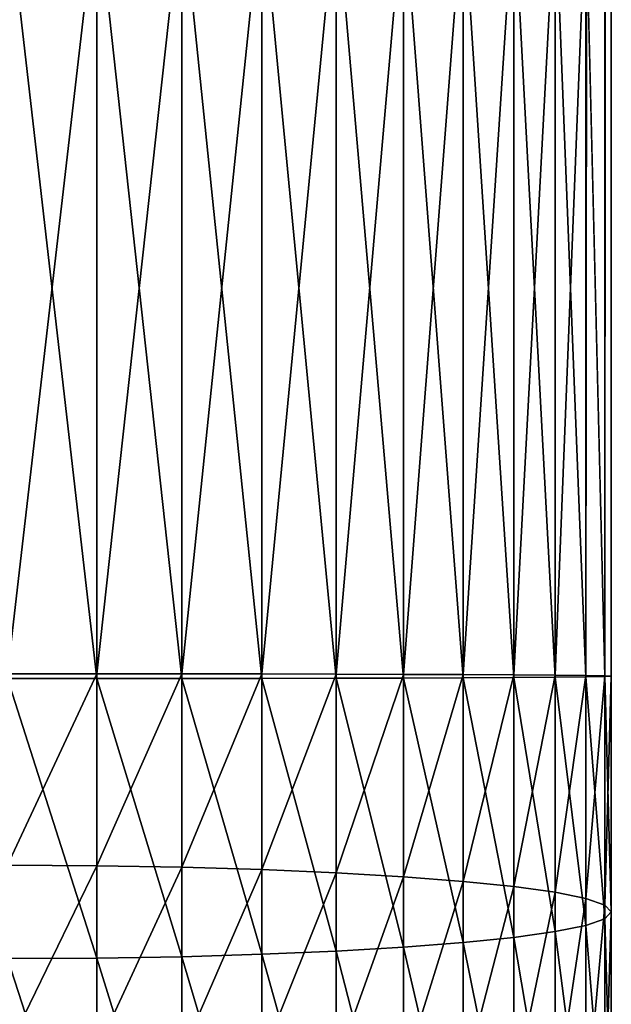
# Model space of a CAD drawing. Extents: x -117 to 4374, y -4 to 11479.
# Drawn here: x 2124 to 2144, y 5768 to 5801 of the extents above; entities that cross this region are included whole.
import ezdxf

# ---------------------------------------------------------------- set-up
doc = ezdxf.new("R2010")
doc.units = 0
doc.layers.get('0').update_dxf_attribs({"linetype": 'CONTINUOUS'})

# ---------------------------------------------------------------- blocks, each defined once
blk = doc.blocks.new('GRUPA_12')
at = {"color": 254}
for p, q in [((39.783, 691.191, 2098.301), (39.783, 120.015, 2098.3)), ((39.783, 691.191, 2104.207), (39.783, 119.992, 2104.207)), ((40, 691.191, 2101.254), (40, 120.004, 2101.253)), ((22.953, 145.72, 2121.036), (22.953, 119.923, 2121.04)), ((22.953, 145.72, 2081.471), (22.953, 120.084, 2081.467)), ((25.773, 145.72, 2082.101), (25.773, 120.081, 2082.098)), ((25.773, 145.72, 2120.406), (25.773, 119.926, 2120.41)), ((28.427, 145.72, 2119.393), (28.427, 119.93, 2119.396)), ((28.427, 145.72, 2083.114), (28.427, 120.077, 2083.111)), ((30.886, 145.72, 2084.478), (30.886, 120.072, 2084.475)), ((30.886, 145.72, 2118.029), (30.886, 119.935, 2118.032)), ((33.118, 145.72, 2116.345), (33.118, 119.942, 2116.347)), ((33.118, 145.72, 2086.163), (33.118, 120.065, 2086.16)), ((35.091, 145.72, 2088.136), (35.091, 120.057, 2088.134)), ((35.091, 145.72, 2114.371), (35.091, 119.95, 2114.374)), ((36.775, 145.72, 2112.139), (36.775, 119.959, 2112.141)), ((36.775, 145.72, 2090.368), (36.775, 120.048, 2090.366)), ((38.14, 145.72, 2092.826), (38.14, 120.038, 2092.825)), ((38.14, 145.72, 2109.681), (38.14, 119.97, 2109.682)), ((39.153, 145.72, 2095.481), (39.153, 120.027, 2095.48)), ((39.153, 145.72, 2107.026), (39.153, 119.98, 2107.027)), ((22.953, 120.084, 2081.467), (20, 120.085, 2081.25)), ((25.773, 120.081, 2082.098), (22.953, 120.084, 2081.467)), ((22.953, 120.084, 2081.467), (22.953, 113.724, 2081.214)), ((28.427, 120.077, 2083.111), (25.773, 120.081, 2082.098)), ((25.773, 120.081, 2082.098), (25.773, 113.675, 2081.843)), ((30.886, 120.072, 2084.475), (28.427, 120.077, 2083.111)), ((28.427, 120.077, 2083.111), (28.427, 113.597, 2082.853)), ((33.118, 120.065, 2086.16), (30.886, 120.072, 2084.475)), ((30.886, 120.072, 2084.475), (30.886, 113.492, 2084.215)), ((35.091, 120.057, 2088.134), (33.118, 120.065, 2086.16)), ((33.118, 120.065, 2086.16), (33.118, 113.361, 2085.895)), ((36.775, 120.048, 2090.366), (35.091, 120.057, 2088.134)), ((35.091, 120.057, 2088.134), (35.091, 113.209, 2087.864)), ((38.14, 120.038, 2092.825), (36.775, 120.048, 2090.366)), ((36.775, 120.048, 2090.366), (36.775, 113.036, 2090.091)), ((39.153, 120.027, 2095.48), (38.14, 120.038, 2092.825)), ((38.14, 120.038, 2092.825), (38.14, 112.846, 2092.544)), ((39.783, 120.015, 2098.3), (39.153, 120.027, 2095.48)), ((39.153, 120.027, 2095.48), (39.153, 112.641, 2095.193)), ((40, 120.004, 2101.253), (39.783, 120.015, 2098.3)), ((39.783, 120.015, 2098.3), (39.783, 112.423, 2098.006)), ((39.783, 119.992, 2104.207), (40, 120.004, 2101.253)), ((40, 120.004, 2101.253), (40, 112.195, 2100.952)), ((20, 119.923, 2121.257), (22.953, 119.923, 2121.04)), ((22.953, 119.923, 2121.04), (25.773, 119.926, 2120.41)), ((22.953, 119.923, 2121.04), (22.953, 110.666, 2120.691)), ((25.773, 119.926, 2120.41), (28.427, 119.93, 2119.396)), ((25.773, 119.926, 2120.41), (25.773, 110.715, 2120.062)), ((28.427, 119.93, 2119.396), (30.886, 119.935, 2118.032)), ((28.427, 119.93, 2119.396), (28.427, 110.793, 2119.051)), ((30.886, 119.935, 2118.032), (33.118, 119.942, 2116.347)), ((30.886, 119.935, 2118.032), (30.886, 110.899, 2117.69)), ((33.118, 119.942, 2116.347), (35.091, 119.95, 2114.374)), ((33.118, 119.942, 2116.347), (33.118, 111.029, 2116.01)), ((35.091, 119.95, 2114.374), (36.775, 119.959, 2112.141)), ((35.091, 119.95, 2114.374), (35.091, 111.181, 2114.04)), ((36.775, 119.959, 2112.141), (38.14, 119.97, 2109.682)), ((36.775, 119.959, 2112.141), (36.775, 111.354, 2111.814)), ((38.14, 119.97, 2109.682), (39.153, 119.98, 2107.027)), ((38.14, 119.97, 2109.682), (38.14, 111.544, 2109.361)), ((39.153, 119.98, 2107.027), (39.783, 119.992, 2104.207)), ((39.153, 119.98, 2107.027), (39.153, 111.749, 2106.712)), ((39.783, 119.992, 2104.207), (39.783, 111.967, 2103.899)), ((22.953, 113.724, 2081.214), (20, 113.741, 2080.997)), ((25.773, 113.675, 2081.843), (22.953, 113.724, 2081.214)), ((22.953, 113.724, 2081.214), (22.953, 107.592, 2080.501)), ((28.427, 113.597, 2082.853), (25.773, 113.675, 2081.843)), ((25.773, 113.675, 2081.843), (25.773, 107.495, 2081.125)), ((30.886, 113.492, 2084.215), (28.427, 113.597, 2082.853)), ((28.427, 113.597, 2082.853), (28.427, 107.339, 2082.126)), ((33.118, 113.361, 2085.895), (30.886, 113.492, 2084.215)), ((30.886, 113.492, 2084.215), (30.886, 107.129, 2083.475)), ((35.091, 113.209, 2087.864), (33.118, 113.361, 2085.895)), ((33.118, 113.361, 2085.895), (33.118, 106.87, 2085.141)), ((36.775, 113.036, 2090.091), (35.091, 113.209, 2087.864)), ((35.091, 113.209, 2087.864), (35.091, 106.567, 2087.092)), ((38.14, 112.846, 2092.544), (36.775, 113.036, 2090.091)), ((36.775, 113.036, 2090.091), (36.775, 106.224, 2089.299)), ((39.153, 112.641, 2095.193), (38.14, 112.846, 2092.544)), ((38.14, 112.846, 2092.544), (38.14, 105.846, 2091.731)), ((39.783, 112.423, 2098.006), (39.153, 112.641, 2095.193)), ((39.153, 112.641, 2095.193), (39.153, 105.438, 2094.355)), ((40, 112.195, 2100.952), (39.783, 112.423, 2098.006)), ((39.783, 112.423, 2098.006), (39.783, 105.004, 2097.143)), ((39.783, 111.967, 2103.899), (40, 112.195, 2100.952)), ((40, 112.195, 2100.952), (40, 104.55, 2100.064)), ((39.153, 111.749, 2106.712), (39.783, 111.967, 2103.899)), ((39.783, 111.967, 2103.899), (39.783, 104.096, 2102.984)), ((36.775, 111.354, 2111.814), (38.14, 111.544, 2109.361)), ((38.14, 111.544, 2109.361), (39.153, 111.749, 2106.712)), ((38.14, 111.544, 2109.361), (38.14, 103.254, 2108.397)), ((39.153, 111.749, 2106.712), (39.153, 103.662, 2105.772)), ((35.091, 111.181, 2114.04), (36.775, 111.354, 2111.814)), ((36.775, 111.354, 2111.814), (36.775, 102.876, 2110.828)), ((28.427, 110.793, 2119.051), (30.886, 110.899, 2117.69)), ((30.886, 110.899, 2117.69), (33.118, 111.029, 2116.01)), ((30.886, 110.899, 2117.69), (30.886, 101.971, 2116.652)), ((33.118, 111.029, 2116.01), (35.091, 111.181, 2114.04)), ((33.118, 111.029, 2116.01), (33.118, 102.23, 2114.986)), ((35.091, 111.181, 2114.04), (35.091, 102.533, 2113.035)), ((20, 110.649, 2120.907), (22.953, 110.666, 2120.691)), ((22.953, 110.666, 2120.691), (25.773, 110.715, 2120.062)), ((22.953, 110.666, 2120.691), (22.953, 101.508, 2119.627)), ((25.773, 110.715, 2120.062), (28.427, 110.793, 2119.051)), ((25.773, 110.715, 2120.062), (25.773, 101.605, 2119.003)), ((28.427, 110.793, 2119.051), (28.427, 101.761, 2118.001))]:
    blk.add_line(p, q, dxfattribs=at)
mesh = blk.add_polyface(dxfattribs=at)
corners = [(38.14, 119.97, 2109.682), (36.775, 145.72, 2112.139), (36.775, 119.959, 2112.141), (38.14, 145.72, 2109.681), (36.775, 691.191, 2112.139), (38.14, 691.191, 2109.681)]
mesh.append_faces([[corners[k] for k in face] for face in [(0, 1, 2), (4, 3, 5)]], dxfattribs={"vtx0": -1, "color": 254})
mesh.append_faces([[corners[k] for k in face] for face in [(1, 3, 4)]], dxfattribs={"vtx0": -1, "vtx1": -1, "color": 254})
mesh.append_faces([[corners[k] for k in face] for face in [(1, 0, 3)]], dxfattribs={"vtx0": -1, "vtx2": -1, "color": 254})
mesh = blk.add_polyface(dxfattribs=at)
corners = [(38.14, 120.038, 2092.825), (39.153, 145.72, 2095.481), (39.153, 120.027, 2095.48), (38.14, 145.72, 2092.826), (39.153, 691.191, 2095.481), (38.14, 691.191, 2092.827)]
mesh.append_faces([[corners[k] for k in face] for face in [(0, 1, 2), (4, 3, 5)]], dxfattribs={"vtx0": -1, "color": 254})
mesh.append_faces([[corners[k] for k in face] for face in [(1, 3, 4)]], dxfattribs={"vtx0": -1, "vtx1": -1, "color": 254})
mesh.append_faces([[corners[k] for k in face] for face in [(1, 0, 3)]], dxfattribs={"vtx0": -1, "vtx2": -1, "color": 254})
mesh = blk.add_polyface(dxfattribs=at)
corners = [(39.153, 119.98, 2107.027), (38.14, 145.72, 2109.681), (38.14, 119.97, 2109.682), (39.153, 145.72, 2107.026), (38.14, 691.191, 2109.681), (39.153, 691.191, 2107.026)]
mesh.append_faces([[corners[k] for k in face] for face in [(0, 1, 2), (4, 3, 5)]], dxfattribs={"vtx0": -1, "color": 254})
mesh.append_faces([[corners[k] for k in face] for face in [(1, 3, 4)]], dxfattribs={"vtx0": -1, "vtx1": -1, "color": 254})
mesh.append_faces([[corners[k] for k in face] for face in [(1, 0, 3)]], dxfattribs={"vtx0": -1, "vtx2": -1, "color": 254})
mesh = blk.add_polyface(dxfattribs=at)
corners = [(39.783, 119.992, 2104.207), (39.153, 145.72, 2107.026), (39.153, 119.98, 2107.027), (39.783, 691.191, 2104.207), (39.153, 691.191, 2107.026)]
mesh.append_faces([[corners[k] for k in face] for face in [(0, 1, 2), (1, 3, 4)]], dxfattribs={"vtx0": -1, "color": 254})
mesh.append_faces([[corners[k] for k in face] for face in [(1, 0, 3)]], dxfattribs={"vtx0": -1, "vtx2": -1, "color": 254})
mesh = blk.add_polyface(dxfattribs=at)
corners = [(39.153, 120.027, 2095.48), (39.783, 691.191, 2098.301), (39.783, 120.015, 2098.3), (39.153, 145.72, 2095.481), (39.153, 691.191, 2095.481)]
mesh.append_faces([[corners[k] for k in face] for face in [(0, 1, 2), (1, 3, 4)]], dxfattribs={"vtx0": -1, "color": 254})
mesh.append_faces([[corners[k] for k in face] for face in [(1, 0, 3)]], dxfattribs={"vtx0": -1, "vtx2": -1, "color": 254})
mesh = blk.add_polyface(dxfattribs=at)
corners = [(40, 120.004, 2101.253), (39.783, 691.191, 2104.207), (39.783, 119.992, 2104.207), (40, 691.191, 2101.254)]
mesh.append_faces([[corners[k] for k in face] for face in [(0, 1, 2), (1, 0, 3)]], dxfattribs={"vtx0": -1, "color": 254})
mesh = blk.add_polyface(dxfattribs=at)
corners = [(39.783, 120.015, 2098.3), (40, 691.191, 2101.254), (40, 120.004, 2101.253), (39.783, 691.191, 2098.301)]
mesh.append_faces([[corners[k] for k in face] for face in [(0, 1, 2), (1, 0, 3)]], dxfattribs={"vtx0": -1, "color": 254})
mesh = blk.add_polyface(dxfattribs=at)
corners = [(22.953, 145.72, 2081.471), (20, 120.085, 2081.25), (20, 145.72, 2081.253), (22.953, 120.084, 2081.467)]
mesh.append_faces([[corners[k] for k in face] for face in [(0, 1, 2), (1, 0, 3)]], dxfattribs={"vtx0": -1, "color": 254})
mesh = blk.add_polyface(dxfattribs=at)
corners = [(22.953, 119.923, 2121.04), (20, 145.72, 2121.254), (20, 119.923, 2121.257), (22.953, 145.72, 2121.036)]
mesh.append_faces([[corners[k] for k in face] for face in [(0, 1, 2), (1, 0, 3)]], dxfattribs={"vtx0": -1, "color": 254})
mesh = blk.add_polyface(dxfattribs=at)
corners = [(25.773, 145.72, 2082.101), (22.953, 120.084, 2081.467), (22.953, 145.72, 2081.471), (25.773, 120.081, 2082.098)]
mesh.append_faces([[corners[k] for k in face] for face in [(0, 1, 2), (1, 0, 3)]], dxfattribs={"vtx0": -1, "color": 254})
mesh = blk.add_polyface(dxfattribs=at)
corners = [(25.773, 119.926, 2120.41), (22.953, 145.72, 2121.036), (22.953, 119.923, 2121.04), (25.773, 145.72, 2120.406)]
mesh.append_faces([[corners[k] for k in face] for face in [(0, 1, 2), (1, 0, 3)]], dxfattribs={"vtx0": -1, "color": 254})
mesh = blk.add_polyface(dxfattribs=at)
corners = [(28.427, 145.72, 2083.114), (25.773, 120.081, 2082.098), (25.773, 145.72, 2082.101), (28.427, 120.077, 2083.111)]
mesh.append_faces([[corners[k] for k in face] for face in [(0, 1, 2), (1, 0, 3)]], dxfattribs={"vtx0": -1, "color": 254})
mesh = blk.add_polyface(dxfattribs=at)
corners = [(28.427, 119.93, 2119.396), (25.773, 145.72, 2120.406), (25.773, 119.926, 2120.41), (28.427, 145.72, 2119.393)]
mesh.append_faces([[corners[k] for k in face] for face in [(0, 1, 2), (1, 0, 3)]], dxfattribs={"vtx0": -1, "color": 254})
mesh = blk.add_polyface(dxfattribs=at)
corners = [(30.886, 119.935, 2118.032), (28.427, 145.72, 2119.393), (28.427, 119.93, 2119.396), (30.886, 145.72, 2118.029)]
mesh.append_faces([[corners[k] for k in face] for face in [(0, 1, 2), (1, 0, 3)]], dxfattribs={"vtx0": -1, "color": 254})
mesh = blk.add_polyface(dxfattribs=at)
corners = [(30.886, 145.72, 2084.478), (28.427, 120.077, 2083.111), (28.427, 145.72, 2083.114), (30.886, 120.072, 2084.475)]
mesh.append_faces([[corners[k] for k in face] for face in [(0, 1, 2), (1, 0, 3)]], dxfattribs={"vtx0": -1, "color": 254})
mesh = blk.add_polyface(dxfattribs=at)
corners = [(33.118, 119.942, 2116.347), (30.886, 145.72, 2118.029), (30.886, 119.935, 2118.032), (33.118, 145.72, 2116.345)]
mesh.append_faces([[corners[k] for k in face] for face in [(0, 1, 2), (1, 0, 3)]], dxfattribs={"vtx0": -1, "color": 254})
mesh = blk.add_polyface(dxfattribs=at)
corners = [(33.118, 145.72, 2086.163), (30.886, 120.072, 2084.475), (30.886, 145.72, 2084.478), (33.118, 120.065, 2086.16)]
mesh.append_faces([[corners[k] for k in face] for face in [(0, 1, 2), (1, 0, 3)]], dxfattribs={"vtx0": -1, "color": 254})
mesh = blk.add_polyface(dxfattribs=at)
corners = [(33.118, 120.065, 2086.16), (35.091, 145.72, 2088.136), (35.091, 120.057, 2088.134), (33.118, 145.72, 2086.163)]
mesh.append_faces([[corners[k] for k in face] for face in [(0, 1, 2), (1, 0, 3)]], dxfattribs={"vtx0": -1, "color": 254})
mesh = blk.add_polyface(dxfattribs=at)
corners = [(35.091, 119.95, 2114.374), (33.118, 145.72, 2116.345), (33.118, 119.942, 2116.347), (35.091, 145.72, 2114.371)]
mesh.append_faces([[corners[k] for k in face] for face in [(0, 1, 2), (1, 0, 3)]], dxfattribs={"vtx0": -1, "color": 254})
mesh = blk.add_polyface(dxfattribs=at)
corners = [(36.775, 119.959, 2112.141), (35.091, 145.72, 2114.371), (35.091, 119.95, 2114.374), (36.775, 145.72, 2112.139)]
mesh.append_faces([[corners[k] for k in face] for face in [(0, 1, 2), (1, 0, 3)]], dxfattribs={"vtx0": -1, "color": 254})
mesh = blk.add_polyface(dxfattribs=at)
corners = [(35.091, 120.057, 2088.134), (36.775, 145.72, 2090.368), (36.775, 120.048, 2090.366), (35.091, 145.72, 2088.136)]
mesh.append_faces([[corners[k] for k in face] for face in [(0, 1, 2), (1, 0, 3)]], dxfattribs={"vtx0": -1, "color": 254})
mesh = blk.add_polyface(dxfattribs=at)
corners = [(36.775, 120.048, 2090.366), (38.14, 145.72, 2092.826), (38.14, 120.038, 2092.825), (36.775, 145.72, 2090.368)]
mesh.append_faces([[corners[k] for k in face] for face in [(0, 1, 2), (1, 0, 3)]], dxfattribs={"vtx0": -1, "color": 254})
mesh = blk.add_polyface(dxfattribs=at)
corners = [(22.953, 120.084, 2081.467), (20, 113.741, 2080.997), (20, 120.085, 2081.25), (22.953, 113.724, 2081.214)]
mesh.append_faces([[corners[k] for k in face] for face in [(0, 1, 2), (1, 0, 3)]], dxfattribs={"vtx0": -1, "color": 254})
mesh = blk.add_polyface(dxfattribs=at)
corners = [(25.773, 120.081, 2082.098), (22.953, 113.724, 2081.214), (22.953, 120.084, 2081.467), (25.773, 113.675, 2081.843)]
mesh.append_faces([[corners[k] for k in face] for face in [(0, 1, 2), (1, 0, 3)]], dxfattribs={"vtx0": -1, "color": 254})
mesh = blk.add_polyface(dxfattribs=at)
corners = [(28.427, 120.077, 2083.111), (25.773, 113.675, 2081.843), (25.773, 120.081, 2082.098), (28.427, 113.597, 2082.853)]
mesh.append_faces([[corners[k] for k in face] for face in [(0, 1, 2), (1, 0, 3)]], dxfattribs={"vtx0": -1, "color": 254})
mesh = blk.add_polyface(dxfattribs=at)
corners = [(30.886, 120.072, 2084.475), (28.427, 113.597, 2082.853), (28.427, 120.077, 2083.111), (30.886, 113.492, 2084.215)]
mesh.append_faces([[corners[k] for k in face] for face in [(0, 1, 2), (1, 0, 3)]], dxfattribs={"vtx0": -1, "color": 254})
mesh = blk.add_polyface(dxfattribs=at)
corners = [(33.118, 120.065, 2086.16), (30.886, 113.492, 2084.215), (30.886, 120.072, 2084.475), (33.118, 113.361, 2085.895)]
mesh.append_faces([[corners[k] for k in face] for face in [(0, 1, 2), (1, 0, 3)]], dxfattribs={"vtx0": -1, "color": 254})
mesh = blk.add_polyface(dxfattribs=at)
corners = [(33.118, 113.361, 2085.895), (35.091, 120.057, 2088.134), (35.091, 113.209, 2087.864), (33.118, 120.065, 2086.16)]
mesh.append_faces([[corners[k] for k in face] for face in [(0, 1, 2), (1, 0, 3)]], dxfattribs={"vtx0": -1, "color": 254})
mesh = blk.add_polyface(dxfattribs=at)
corners = [(35.091, 113.209, 2087.864), (36.775, 120.048, 2090.366), (36.775, 113.036, 2090.091), (35.091, 120.057, 2088.134)]
mesh.append_faces([[corners[k] for k in face] for face in [(0, 1, 2), (1, 0, 3)]], dxfattribs={"vtx0": -1, "color": 254})
mesh = blk.add_polyface(dxfattribs=at)
corners = [(36.775, 113.036, 2090.091), (38.14, 120.038, 2092.825), (38.14, 112.846, 2092.544), (36.775, 120.048, 2090.366)]
mesh.append_faces([[corners[k] for k in face] for face in [(0, 1, 2), (1, 0, 3)]], dxfattribs={"vtx0": -1, "color": 254})
mesh = blk.add_polyface(dxfattribs=at)
corners = [(38.14, 112.846, 2092.544), (39.153, 120.027, 2095.48), (39.153, 112.641, 2095.193), (38.14, 120.038, 2092.825)]
mesh.append_faces([[corners[k] for k in face] for face in [(0, 1, 2), (1, 0, 3)]], dxfattribs={"vtx0": -1, "color": 254})
mesh = blk.add_polyface(dxfattribs=at)
corners = [(39.153, 112.641, 2095.193), (39.783, 120.015, 2098.3), (39.783, 112.423, 2098.006), (39.153, 120.027, 2095.48)]
mesh.append_faces([[corners[k] for k in face] for face in [(0, 1, 2), (1, 0, 3)]], dxfattribs={"vtx0": -1, "color": 254})
mesh = blk.add_polyface(dxfattribs=at)
corners = [(39.783, 112.423, 2098.006), (40, 120.004, 2101.253), (40, 112.195, 2100.952), (39.783, 120.015, 2098.3)]
mesh.append_faces([[corners[k] for k in face] for face in [(0, 1, 2), (1, 0, 3)]], dxfattribs={"vtx0": -1, "color": 254})
mesh = blk.add_polyface(dxfattribs=at)
corners = [(40, 112.195, 2100.952), (39.783, 119.992, 2104.207), (39.783, 111.967, 2103.899), (40, 120.004, 2101.253)]
mesh.append_faces([[corners[k] for k in face] for face in [(0, 1, 2), (1, 0, 3)]], dxfattribs={"vtx0": -1, "color": 254})
mesh = blk.add_polyface(dxfattribs=at)
corners = [(22.953, 110.666, 2120.691), (20, 119.923, 2121.257), (20, 110.649, 2120.907), (22.953, 119.923, 2121.04)]
mesh.append_faces([[corners[k] for k in face] for face in [(0, 1, 2), (1, 0, 3)]], dxfattribs={"vtx0": -1, "color": 254})
mesh = blk.add_polyface(dxfattribs=at)
corners = [(25.773, 110.715, 2120.062), (22.953, 119.923, 2121.04), (22.953, 110.666, 2120.691), (25.773, 119.926, 2120.41)]
mesh.append_faces([[corners[k] for k in face] for face in [(0, 1, 2), (1, 0, 3)]], dxfattribs={"vtx0": -1, "color": 254})
mesh = blk.add_polyface(dxfattribs=at)
corners = [(28.427, 110.793, 2119.051), (25.773, 119.926, 2120.41), (25.773, 110.715, 2120.062), (28.427, 119.93, 2119.396)]
mesh.append_faces([[corners[k] for k in face] for face in [(0, 1, 2), (1, 0, 3)]], dxfattribs={"vtx0": -1, "color": 254})
mesh = blk.add_polyface(dxfattribs=at)
corners = [(30.886, 110.899, 2117.69), (28.427, 119.93, 2119.396), (28.427, 110.793, 2119.051), (30.886, 119.935, 2118.032)]
mesh.append_faces([[corners[k] for k in face] for face in [(0, 1, 2), (1, 0, 3)]], dxfattribs={"vtx0": -1, "color": 254})
mesh = blk.add_polyface(dxfattribs=at)
corners = [(33.118, 111.029, 2116.01), (30.886, 119.935, 2118.032), (30.886, 110.899, 2117.69), (33.118, 119.942, 2116.347)]
mesh.append_faces([[corners[k] for k in face] for face in [(0, 1, 2), (1, 0, 3)]], dxfattribs={"vtx0": -1, "color": 254})
mesh = blk.add_polyface(dxfattribs=at)
corners = [(35.091, 111.181, 2114.04), (33.118, 119.942, 2116.347), (33.118, 111.029, 2116.01), (35.091, 119.95, 2114.374)]
mesh.append_faces([[corners[k] for k in face] for face in [(0, 1, 2), (1, 0, 3)]], dxfattribs={"vtx0": -1, "color": 254})
mesh = blk.add_polyface(dxfattribs=at)
corners = [(36.775, 111.354, 2111.814), (35.091, 119.95, 2114.374), (35.091, 111.181, 2114.04), (36.775, 119.959, 2112.141)]
mesh.append_faces([[corners[k] for k in face] for face in [(0, 1, 2), (1, 0, 3)]], dxfattribs={"vtx0": -1, "color": 254})
mesh = blk.add_polyface(dxfattribs=at)
corners = [(38.14, 111.544, 2109.361), (36.775, 119.959, 2112.141), (36.775, 111.354, 2111.814), (38.14, 119.97, 2109.682)]
mesh.append_faces([[corners[k] for k in face] for face in [(0, 1, 2), (1, 0, 3)]], dxfattribs={"vtx0": -1, "color": 254})
mesh = blk.add_polyface(dxfattribs=at)
corners = [(39.153, 111.749, 2106.712), (38.14, 119.97, 2109.682), (38.14, 111.544, 2109.361), (39.153, 119.98, 2107.027)]
mesh.append_faces([[corners[k] for k in face] for face in [(0, 1, 2), (1, 0, 3)]], dxfattribs={"vtx0": -1, "color": 254})
mesh = blk.add_polyface(dxfattribs=at)
corners = [(39.783, 111.967, 2103.899), (39.153, 119.98, 2107.027), (39.153, 111.749, 2106.712), (39.783, 119.992, 2104.207)]
mesh.append_faces([[corners[k] for k in face] for face in [(0, 1, 2), (1, 0, 3)]], dxfattribs={"vtx0": -1, "color": 254})
mesh = blk.add_polyface(dxfattribs=at)
corners = [(22.953, 113.724, 2081.214), (20, 107.625, 2080.287), (20, 113.741, 2080.997), (22.953, 107.592, 2080.501)]
mesh.append_faces([[corners[k] for k in face] for face in [(0, 1, 2), (1, 0, 3)]], dxfattribs={"vtx0": -1, "color": 254})
mesh = blk.add_polyface(dxfattribs=at)
corners = [(25.773, 113.675, 2081.843), (22.953, 107.592, 2080.501), (22.953, 113.724, 2081.214), (25.773, 107.495, 2081.125)]
mesh.append_faces([[corners[k] for k in face] for face in [(0, 1, 2), (1, 0, 3)]], dxfattribs={"vtx0": -1, "color": 254})
mesh = blk.add_polyface(dxfattribs=at)
corners = [(28.427, 113.597, 2082.853), (25.773, 107.495, 2081.125), (25.773, 113.675, 2081.843), (28.427, 107.339, 2082.126)]
mesh.append_faces([[corners[k] for k in face] for face in [(0, 1, 2), (1, 0, 3)]], dxfattribs={"vtx0": -1, "color": 254})
mesh = blk.add_polyface(dxfattribs=at)
corners = [(30.886, 113.492, 2084.215), (28.427, 107.339, 2082.126), (28.427, 113.597, 2082.853), (30.886, 107.129, 2083.475)]
mesh.append_faces([[corners[k] for k in face] for face in [(0, 1, 2), (1, 0, 3)]], dxfattribs={"vtx0": -1, "color": 254})
mesh = blk.add_polyface(dxfattribs=at)
corners = [(33.118, 113.361, 2085.895), (30.886, 107.129, 2083.475), (30.886, 113.492, 2084.215), (33.118, 106.87, 2085.141)]
mesh.append_faces([[corners[k] for k in face] for face in [(0, 1, 2), (1, 0, 3)]], dxfattribs={"vtx0": -1, "color": 254})
mesh = blk.add_polyface(dxfattribs=at)
corners = [(33.118, 106.87, 2085.141), (35.091, 113.209, 2087.864), (35.091, 106.567, 2087.092), (33.118, 113.361, 2085.895)]
mesh.append_faces([[corners[k] for k in face] for face in [(0, 1, 2), (1, 0, 3)]], dxfattribs={"vtx0": -1, "color": 254})
mesh = blk.add_polyface(dxfattribs=at)
corners = [(35.091, 106.567, 2087.092), (36.775, 113.036, 2090.091), (36.775, 106.224, 2089.299), (35.091, 113.209, 2087.864)]
mesh.append_faces([[corners[k] for k in face] for face in [(0, 1, 2), (1, 0, 3)]], dxfattribs={"vtx0": -1, "color": 254})
mesh = blk.add_polyface(dxfattribs=at)
corners = [(36.775, 106.224, 2089.299), (38.14, 112.846, 2092.544), (38.14, 105.846, 2091.731), (36.775, 113.036, 2090.091)]
mesh.append_faces([[corners[k] for k in face] for face in [(0, 1, 2), (1, 0, 3)]], dxfattribs={"vtx0": -1, "color": 254})
mesh = blk.add_polyface(dxfattribs=at)
corners = [(38.14, 105.846, 2091.731), (39.153, 112.641, 2095.193), (39.153, 105.438, 2094.355), (38.14, 112.846, 2092.544)]
mesh.append_faces([[corners[k] for k in face] for face in [(0, 1, 2), (1, 0, 3)]], dxfattribs={"vtx0": -1, "color": 254})
mesh = blk.add_polyface(dxfattribs=at)
corners = [(39.153, 105.438, 2094.355), (39.783, 112.423, 2098.006), (39.783, 105.004, 2097.143), (39.153, 112.641, 2095.193)]
mesh.append_faces([[corners[k] for k in face] for face in [(0, 1, 2), (1, 0, 3)]], dxfattribs={"vtx0": -1, "color": 254})
mesh = blk.add_polyface(dxfattribs=at)
corners = [(39.783, 105.004, 2097.143), (40, 112.195, 2100.952), (40, 104.55, 2100.064), (39.783, 112.423, 2098.006)]
mesh.append_faces([[corners[k] for k in face] for face in [(0, 1, 2), (1, 0, 3)]], dxfattribs={"vtx0": -1, "color": 254})
mesh = blk.add_polyface(dxfattribs=at)
corners = [(40, 104.55, 2100.064), (39.783, 111.967, 2103.899), (39.783, 104.096, 2102.984), (40, 112.195, 2100.952)]
mesh.append_faces([[corners[k] for k in face] for face in [(0, 1, 2), (1, 0, 3)]], dxfattribs={"vtx0": -1, "color": 254})
mesh = blk.add_polyface(dxfattribs=at)
corners = [(39.783, 104.096, 2102.984), (39.153, 111.749, 2106.712), (39.153, 103.662, 2105.772), (39.783, 111.967, 2103.899)]
mesh.append_faces([[corners[k] for k in face] for face in [(0, 1, 2), (1, 0, 3)]], dxfattribs={"vtx0": -1, "color": 254})
mesh = blk.add_polyface(dxfattribs=at)
corners = [(38.14, 103.254, 2108.397), (36.775, 111.354, 2111.814), (36.775, 102.876, 2110.828), (38.14, 111.544, 2109.361)]
mesh.append_faces([[corners[k] for k in face] for face in [(0, 1, 2), (1, 0, 3)]], dxfattribs={"vtx0": -1, "color": 254})
mesh = blk.add_polyface(dxfattribs=at)
corners = [(39.153, 103.662, 2105.772), (38.14, 111.544, 2109.361), (38.14, 103.254, 2108.397), (39.153, 111.749, 2106.712)]
mesh.append_faces([[corners[k] for k in face] for face in [(0, 1, 2), (1, 0, 3)]], dxfattribs={"vtx0": -1, "color": 254})
mesh = blk.add_polyface(dxfattribs=at)
corners = [(36.775, 102.876, 2110.828), (35.091, 111.181, 2114.04), (35.091, 102.533, 2113.035), (36.775, 111.354, 2111.814)]
mesh.append_faces([[corners[k] for k in face] for face in [(0, 1, 2), (1, 0, 3)]], dxfattribs={"vtx0": -1, "color": 254})
mesh = blk.add_polyface(dxfattribs=at)
corners = [(30.886, 101.971, 2116.652), (28.427, 110.793, 2119.051), (28.427, 101.761, 2118.001), (30.886, 110.899, 2117.69)]
mesh.append_faces([[corners[k] for k in face] for face in [(0, 1, 2), (1, 0, 3)]], dxfattribs={"vtx0": -1, "color": 254})
mesh = blk.add_polyface(dxfattribs=at)
corners = [(33.118, 102.23, 2114.986), (30.886, 110.899, 2117.69), (30.886, 101.971, 2116.652), (33.118, 111.029, 2116.01)]
mesh.append_faces([[corners[k] for k in face] for face in [(0, 1, 2), (1, 0, 3)]], dxfattribs={"vtx0": -1, "color": 254})
mesh = blk.add_polyface(dxfattribs=at)
corners = [(35.091, 102.533, 2113.035), (33.118, 111.029, 2116.01), (33.118, 102.23, 2114.986), (35.091, 111.181, 2114.04)]
mesh.append_faces([[corners[k] for k in face] for face in [(0, 1, 2), (1, 0, 3)]], dxfattribs={"vtx0": -1, "color": 254})
mesh = blk.add_polyface(dxfattribs=at)
corners = [(22.953, 101.508, 2119.627), (20, 110.649, 2120.907), (20, 101.475, 2119.841), (22.953, 110.666, 2120.691)]
mesh.append_faces([[corners[k] for k in face] for face in [(0, 1, 2), (1, 0, 3)]], dxfattribs={"vtx0": -1, "color": 254})
mesh = blk.add_polyface(dxfattribs=at)
corners = [(25.773, 101.605, 2119.003), (22.953, 110.666, 2120.691), (22.953, 101.508, 2119.627), (25.773, 110.715, 2120.062)]
mesh.append_faces([[corners[k] for k in face] for face in [(0, 1, 2), (1, 0, 3)]], dxfattribs={"vtx0": -1, "color": 254})
mesh = blk.add_polyface(dxfattribs=at)
corners = [(28.427, 101.761, 2118.001), (25.773, 110.715, 2120.062), (25.773, 101.605, 2119.003), (28.427, 110.793, 2119.051)]
mesh.append_faces([[corners[k] for k in face] for face in [(0, 1, 2), (1, 0, 3)]], dxfattribs={"vtx0": -1, "color": 254})

msp = doc.modelspace()

# ---------------------------------------------------------------- block references
msp.add_blockref('GRUPA_12', (2103.564, 5658.766, 248.747))

doc.saveas('drawing.dxf')
